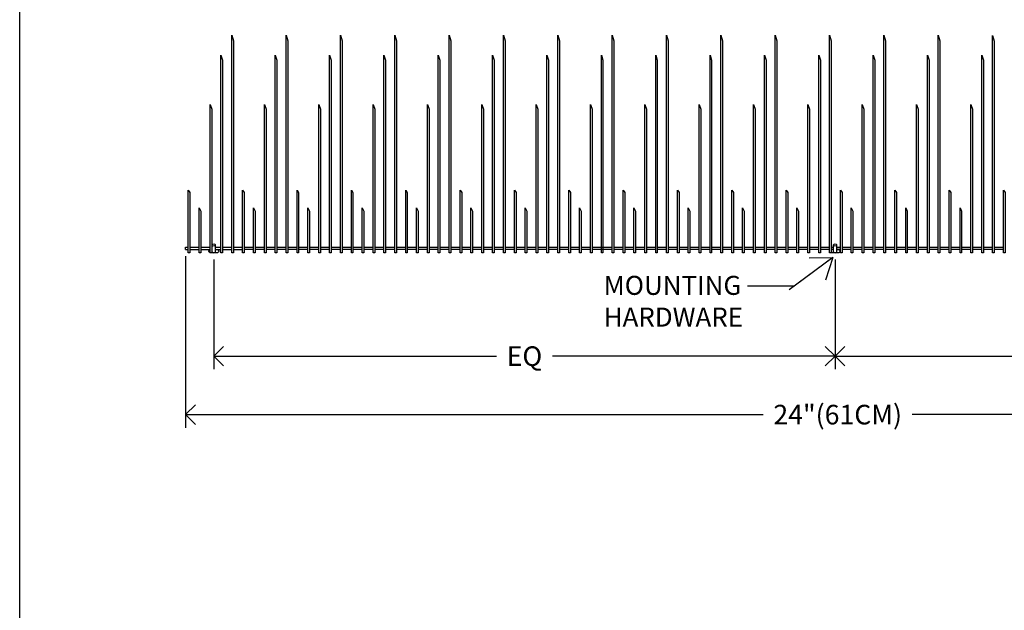
# Model space of a CAD drawing. Units: inches. Extents: x 0 to 64, y 0 to 40.
# Drawn here: x 0 to 18.1, y 13.1 to 23.9 of the extents above; entities that cross this region are included whole.
import ezdxf

# ---------------------------------------------------------------- set-up
doc = ezdxf.new("R2010")
doc.units = ezdxf.units.IN
doc.header["$LTSCALE"] = 6
doc.header["$MEASUREMENT"] = 0
doc.layers.get('0').update_dxf_attribs({"linetype": 'CONTINUOUS'})
doc.layers.get('Defpoints').update_dxf_attribs({"linetype": 'CONTINUOUS'})
for name, color, linetype in [('DIMS', 1, 'CONTINUOUS'), ('OBJ-2', 6, 'CONTINUOUS'), ('OBJ-3', 4, 'CONTINUOUS'), ('TEXT', 7, 'CONTINUOUS'), ('TTLB', 5, 'CONTINUOUS')]:
    doc.layers.add(name, color=color, linetype=linetype)
doc.styles.get("Standard").update_dxf_attribs({"font": 'ARIAL.TTF'})
doc.dimstyles.get("Standard").update_dxf_attribs({"dimtxt": 0.18, "dimasz": 0.18, "dimexe": 0.18, "dimexo": 0.0625, "dimgap": 0.09, "dimtad": 0, "dimtih": 1, "dimtoh": 1, "dimdec": 4, "dimzin": 0, "dimdsep": 46, "dimtxsty": 'Standard', "dimcen": 0.09, "dimadec": 0, "dimazin": 0, "dimtfac": 1, "dimtdec": 4, "dimtofl": 0, "dimtmove": 0, "dimatfit": 3, "dimfxl": 1, "dimtolj": 1, "dimtzin": 0, "dimarcsym": 0})

# ---------------------------------------------------------------- blocks, each defined once
blk = doc.blocks.new('_Open90')
at = {"color": 0, "linetype": 'ByBlock', "lineweight": -2}
for p, q in [((0, 0), (-1, 0)), ((-0.5, 0.5), (0, 0)), ((0, 0), (-0.5, -0.5))]:
    blk.add_line(p, q, dxfattribs=at)
blk = doc.blocks.new('*D5')
at = {"layer": 'Defpoints', "color": 0}
for p in [(15.004, 19.626), (26.437, 19.626), (26.437, 17.725)]:
    blk.add_point(p, dxfattribs=at)
at = {"layer": 'DIMS', "color": 0}
for p, q in [((15.004, 19.501), (15.004, 17.485)), ((26.437, 19.501), (26.437, 17.485)), ((15.364, 17.725), (20.207, 17.725)), ((26.077, 17.725), (21.235, 17.725))]:
    blk.add_line(p, q, dxfattribs=at)
at = {"layer": 'DIMS', "color": 0, "xscale": 0.36, "yscale": 0.36, "zscale": 0.36, "rotation": 180}
blk.add_blockref('_Open90', (15.004, 17.725), dxfattribs=at)
at = {"layer": 'DIMS', "color": 0, "xscale": 0.36, "yscale": 0.36, "zscale": 0.36}
blk.add_blockref('_Open90', (26.437, 17.725), dxfattribs=at)
at = {"layer": 'DIMS', "color": 0, "insert": (20.721, 17.725), "char_height": 0.36, "attachment_point": 5}
blk.add_mtext('\\A1;EQ', dxfattribs=at)
blk = doc.blocks.new('*D6')
at = {"layer": 'Defpoints', "color": 0}
for p in [(3.571, 19.626), (15.004, 19.626), (15.004, 17.725)]:
    blk.add_point(p, dxfattribs=at)
at = {"layer": 'DIMS', "color": 0}
for p, q in [((3.571, 19.501), (3.571, 17.485)), ((15.004, 19.501), (15.004, 17.485)), ((3.931, 17.725), (8.774, 17.725)), ((14.644, 17.725), (9.802, 17.725))]:
    blk.add_line(p, q, dxfattribs=at)
at = {"layer": 'DIMS', "color": 0, "xscale": 0.36, "yscale": 0.36, "zscale": 0.36, "rotation": 180}
blk.add_blockref('_Open90', (3.571, 17.725), dxfattribs=at)
at = {"layer": 'DIMS', "color": 0, "xscale": 0.36, "yscale": 0.36, "zscale": 0.36}
blk.add_blockref('_Open90', (15.004, 17.725), dxfattribs=at)
at = {"layer": 'DIMS', "color": 0, "insert": (9.288, 17.725), "char_height": 0.36, "attachment_point": 5}
blk.add_mtext('\\A1;EQ', dxfattribs=at)
blk = doc.blocks.new('*D7')
at = {"layer": 'Defpoints', "color": 0}
for p in [(3.052, 19.688), (27.052, 19.688), (27.052, 16.65)]:
    blk.add_point(p, dxfattribs=at)
at = {"layer": 'DIMS', "color": 0}
for p, q in [((3.052, 19.563), (3.052, 16.41)), ((27.052, 19.563), (27.052, 16.41)), ((3.412, 16.65), (13.681, 16.65)), ((26.692, 16.65), (16.423, 16.65))]:
    blk.add_line(p, q, dxfattribs=at)
at = {"layer": 'DIMS', "color": 0, "xscale": 0.36, "yscale": 0.36, "zscale": 0.36, "rotation": 180}
blk.add_blockref('_Open90', (3.052, 16.65), dxfattribs=at)
at = {"layer": 'DIMS', "color": 0, "xscale": 0.36, "yscale": 0.36, "zscale": 0.36}
blk.add_blockref('_Open90', (27.052, 16.65), dxfattribs=at)
at = {"layer": 'DIMS', "color": 0, "insert": (15.052, 16.65), "char_height": 0.36, "attachment_point": 5}
blk.add_mtext('\\A1;24"(61CM)', dxfattribs=at)

msp = doc.modelspace()

# ---------------------------------------------------------------- linework, layer by layer
at = {"layer": 'OBJ-2'}
for points in [[(3.5411, 19.7724, -0.5714511), (3.6017, 19.7724, -1.8936566)], [(3.5411, 19.7432, -0.5714511), (3.6017, 19.7432, -1.8936566)], [(14.974, 19.7724, -0.5714511), (15.0346, 19.7724, -1.8936566)], [(14.974, 19.7432, -0.5714511), (15.0346, 19.7432, -1.8936566)], [(3.6017, 19.6877), (3.6429, 19.6877, -0.6612923), (3.6399, 19.6263), (3.5029, 19.6263, -0.6612923), (3.4999, 19.6877), (3.5029, 19.6877)], [(3.5411, 19.6431, 0.5714511), (3.6017, 19.6431, 1.8936566)], [(15.0346, 19.6877), (15.0758, 19.6877, -0.6612923), (15.0728, 19.6263), (14.9358, 19.6263, -0.0236709), (14.9329, 19.6276, -0.0236709)], [(14.974, 19.6431, 0.5714511), (15.0346, 19.6431, 1.8936566)]]:
    msp.add_lwpolyline(points, format="xyb", dxfattribs=at)
for points in [[(3.5411, 19.6431), (3.5411, 19.7724)], [(3.6017, 19.6431), (3.6017, 19.7724)], [(14.974, 19.6431), (14.974, 19.7724)], [(15.0346, 19.6431), (15.0346, 19.7724)], [(3.5329, 19.6877), (3.5411, 19.6877)], [(14.9329, 19.6877), (14.9358, 19.6877)]]:
    msp.add_lwpolyline(points, dxfattribs=at)
at = {"layer": 'OBJ-3'}
for points in [[(3.9029, 19.6263), (3.9029, 23.6263), (3.9329, 23.5236), (3.9329, 19.6263), (3.9029, 19.6263)], [(4.9029, 19.6263), (4.9029, 23.6263), (4.9329, 23.5236), (4.9329, 19.6263), (4.9029, 19.6263)], [(5.9029, 19.6263), (5.9029, 23.6263), (5.9329, 23.5236), (5.9329, 19.6263), (5.9029, 19.6263)], [(6.9029, 19.6263), (6.9029, 23.6263), (6.9329, 23.5236), (6.9329, 19.6263), (6.9029, 19.6263)], [(7.9029, 19.6263), (7.9029, 23.6263), (7.9329, 23.5236), (7.9329, 19.6263), (7.9029, 19.6263)], [(8.9029, 19.6263), (8.9029, 23.6263), (8.9329, 23.5236), (8.9329, 19.6263), (8.9029, 19.6263)], [(9.9029, 19.6263), (9.9029, 23.6263), (9.9329, 23.5236), (9.9329, 19.6263), (9.9029, 19.6263)], [(10.9029, 19.6263), (10.9029, 23.6263), (10.9329, 23.5236), (10.9329, 19.6263), (10.9029, 19.6263)], [(11.9029, 19.6263), (11.9029, 23.6263), (11.9329, 23.5236), (11.9329, 19.6263), (11.9029, 19.6263)], [(12.9029, 19.6263), (12.9029, 23.6263), (12.9329, 23.5236), (12.9329, 19.6263), (12.9029, 19.6263)], [(13.9029, 19.6263), (13.9029, 23.6263), (13.9329, 23.5236), (13.9329, 19.6263), (13.9029, 19.6263)], [(14.9029, 19.6263), (14.9029, 23.6263), (14.9329, 23.5236), (14.9329, 19.6263), (14.9029, 19.6263)], [(15.9029, 19.6263), (15.9029, 23.6263), (15.9329, 23.5236), (15.9329, 19.6263), (15.9029, 19.6263)], [(16.9029, 19.6263), (16.9029, 23.6263), (16.9329, 23.5236), (16.9329, 19.6263), (16.9029, 19.6263)], [(17.9029, 19.6263), (17.9029, 23.621), (17.9329, 23.5182), (17.9329, 19.6263), (17.9029, 19.6263)], [(3.7029, 19.6263), (3.7029, 23.2572), (3.7329, 23.1682), (3.7329, 19.6263), (3.7029, 19.6263)], [(4.7029, 19.6263), (4.7029, 23.2572), (4.7329, 23.1682), (4.7329, 19.6263), (4.7029, 19.6263)], [(5.7029, 19.6263), (5.7029, 23.2572), (5.7329, 23.1682), (5.7329, 19.6263), (5.7029, 19.6263)], [(6.7029, 19.6263), (6.7029, 23.2572), (6.7329, 23.1682), (6.7329, 19.6263), (6.7029, 19.6263)], [(7.7029, 19.6263), (7.7029, 23.2572), (7.7329, 23.1682), (7.7329, 19.6263), (7.7029, 19.6263)], [(8.7029, 19.6263), (8.7029, 23.2572), (8.7329, 23.1682), (8.7329, 19.6263), (8.7029, 19.6263)], [(9.7029, 19.6263), (9.7029, 23.2572), (9.7329, 23.1682), (9.7329, 19.6263), (9.7029, 19.6263)], [(10.7029, 19.6263), (10.7029, 23.2572), (10.7329, 23.1682), (10.7329, 19.6263), (10.7029, 19.6263)], [(11.7029, 19.6263), (11.7029, 23.2572), (11.7329, 23.1682), (11.7329, 19.6263), (11.7029, 19.6263)], [(12.7029, 19.6263), (12.7029, 23.2572), (12.7329, 23.1682), (12.7329, 19.6263), (12.7029, 19.6263)], [(13.7029, 19.6263), (13.7029, 23.2572), (13.7329, 23.1682), (13.7329, 19.6263), (13.7029, 19.6263)], [(14.7029, 19.6263), (14.7029, 23.2572), (14.7329, 23.1682), (14.7329, 19.6263), (14.7029, 19.6263)], [(15.7029, 19.6263), (15.7029, 23.2572), (15.7329, 23.1682), (15.7329, 19.6263), (15.7029, 19.6263)], [(16.7029, 19.6263), (16.7029, 23.2572), (16.7329, 23.1682), (16.7329, 19.6263), (16.7029, 19.6263)], [(17.7029, 19.6263), (17.7029, 23.2572), (17.7329, 23.1682), (17.7329, 19.6263), (17.7029, 19.6263)], [(3.5029, 19.6263), (3.5029, 22.3482), (3.5329, 22.2633), (3.5329, 19.6263), (3.5029, 19.6263)], [(4.5029, 19.6263), (4.5029, 22.3482), (4.5329, 22.2633), (4.5329, 19.6263), (4.5029, 19.6263)], [(5.5029, 19.6263), (5.5029, 22.3482), (5.5329, 22.2633), (5.5329, 19.6263), (5.5029, 19.6263)], [(6.5029, 19.6263), (6.5029, 22.3482), (6.5329, 22.2633), (6.5329, 19.6263), (6.5029, 19.6263)], [(7.5029, 19.6263), (7.5029, 22.3482), (7.5329, 22.2633), (7.5329, 19.6263), (7.5029, 19.6263)], [(8.5029, 19.6263), (8.5029, 22.3482), (8.5329, 22.2633), (8.5329, 19.6263), (8.5029, 19.6263)], [(9.5029, 19.6263), (9.5029, 22.3482), (9.5329, 22.2633), (9.5329, 19.6263), (9.5029, 19.6263)], [(10.5029, 19.6263), (10.5029, 22.3482), (10.5329, 22.2633), (10.5329, 19.6263), (10.5029, 19.6263)], [(11.5029, 19.6263), (11.5029, 22.3482), (11.5329, 22.2633), (11.5329, 19.6263), (11.5029, 19.6263)], [(12.5029, 19.6263), (12.5029, 22.3482), (12.5329, 22.2633), (12.5329, 19.6263), (12.5029, 19.6263)], [(13.5029, 19.6263), (13.5029, 22.3482), (13.5329, 22.2633), (13.5329, 19.6263), (13.5029, 19.6263)], [(14.5029, 19.6263), (14.5029, 22.3482), (14.5329, 22.2633), (14.5329, 19.6263), (14.5029, 19.6263)], [(15.5029, 19.6263), (15.5029, 22.3482), (15.5329, 22.2633), (15.5329, 19.6263), (15.5029, 19.6263)], [(16.5029, 19.6263), (16.5029, 22.3482), (16.5329, 22.2633), (16.5329, 19.6263), (16.5029, 19.6263)], [(17.5029, 19.6263), (17.5029, 22.3482), (17.5329, 22.2633), (17.5329, 19.6263), (17.5029, 19.6263)], [(3.1029, 19.6263), (3.1029, 20.7777), (3.1329, 20.7332), (3.1329, 19.6263)], [(4.1029, 19.6263), (4.1029, 20.7777), (4.1329, 20.7332), (4.1329, 19.6263), (4.1029, 19.6263)], [(5.1029, 19.6263), (5.1029, 20.7777), (5.1329, 20.7332), (5.1329, 19.6263), (5.1029, 19.6263)], [(6.1029, 19.6263), (6.1029, 20.7777), (6.1329, 20.7332), (6.1329, 19.6263), (6.1029, 19.6263)], [(7.1029, 19.6263), (7.1029, 20.7777), (7.1329, 20.7332), (7.1329, 19.6263), (7.1029, 19.6263)], [(8.1029, 19.6263), (8.1029, 20.7777), (8.1329, 20.7332), (8.1329, 19.6263), (8.1029, 19.6263)], [(9.1029, 19.6263), (9.1029, 20.7777), (9.1329, 20.7332), (9.1329, 19.6263), (9.1029, 19.6263)], [(10.1029, 19.6263), (10.1029, 20.7777), (10.1329, 20.7332), (10.1329, 19.6263), (10.1029, 19.6263)], [(11.1029, 19.6263), (11.1029, 20.7777), (11.1329, 20.7332), (11.1329, 19.6263), (11.1029, 19.6263)], [(12.1029, 19.6263), (12.1029, 20.7777), (12.1329, 20.7332), (12.1329, 19.6263), (12.1029, 19.6263)], [(13.1029, 19.6263), (13.1029, 20.7777), (13.1329, 20.7332), (13.1329, 19.6263), (13.1029, 19.6263)], [(14.1029, 19.6263), (14.1029, 20.7777), (14.1329, 20.7332), (14.1329, 19.6263), (14.1029, 19.6263)], [(15.1029, 19.6263), (15.1029, 20.7777), (15.1329, 20.7332), (15.1329, 19.6263), (15.1029, 19.6263)], [(16.1029, 19.6263), (16.1029, 20.7777), (16.1329, 20.7332), (16.1329, 19.6263), (16.1029, 19.6263)], [(17.1029, 19.6263), (17.1029, 20.7777), (17.1329, 20.7332), (17.1329, 19.6263), (17.1029, 19.6263)], [(18.1029, 19.6263), (18.1029, 20.7777), (18.1329, 20.7332), (18.1329, 19.6263), (18.1029, 19.6263)], [(3.3029, 19.6263), (3.3029, 20.4504), (3.3329, 20.3872), (3.3329, 19.6263), (3.3029, 19.6263)], [(4.3029, 19.6263), (4.3029, 20.4504), (4.3329, 20.3872), (4.3329, 19.6263), (4.3029, 19.6263)], [(5.3029, 19.6263), (5.3029, 20.4504), (5.3329, 20.3872), (5.3329, 19.6263), (5.3029, 19.6263)], [(6.3029, 19.6263), (6.3029, 20.4504), (6.3329, 20.3872), (6.3329, 19.6263), (6.3029, 19.6263)], [(7.3029, 19.6263), (7.3029, 20.4504), (7.3329, 20.3872), (7.3329, 19.6263), (7.3029, 19.6263)], [(8.3029, 19.6263), (8.3029, 20.4504), (8.3329, 20.3872), (8.3329, 19.6263), (8.3029, 19.6263)], [(9.3029, 19.6263), (9.3029, 20.4504), (9.3329, 20.3872), (9.3329, 19.6263), (9.3029, 19.6263)], [(10.3029, 19.6263), (10.3029, 20.4504), (10.3329, 20.3872), (10.3329, 19.6263), (10.3029, 19.6263)], [(11.3029, 19.6263), (11.3029, 20.4504), (11.3329, 20.3872), (11.3329, 19.6263), (11.3029, 19.6263)], [(12.3029, 19.6263), (12.3029, 20.4504), (12.3329, 20.3872), (12.3329, 19.6263), (12.3029, 19.6263)], [(13.3029, 19.6263), (13.3029, 20.4504), (13.3329, 20.3872), (13.3329, 19.6263), (13.3029, 19.6263)], [(14.3029, 19.6263), (14.3029, 20.4504), (14.3329, 20.3872), (14.3329, 19.6263), (14.3029, 19.6263)], [(15.3029, 19.6263), (15.3029, 20.4504), (15.3329, 20.3872), (15.3329, 19.6263), (15.3029, 19.6263)], [(16.3029, 19.6263), (16.3029, 20.4504), (16.3329, 20.3872), (16.3329, 19.6263), (16.3029, 19.6263)], [(17.3029, 19.6263), (17.3029, 20.4504), (17.3329, 20.3872), (17.3329, 19.6263), (17.3029, 19.6263)], [(3.0519, 19.7277), (3.1029, 19.7277)], [(3.0519, 19.6877), (3.0519, 19.7277)], [(3.0519, 19.6877), (3.1029, 19.6877)], [(3.1329, 19.6263), (3.1029, 19.6263)], [(3.1329, 19.7277), (3.3029, 19.7277)], [(3.1329, 19.6877), (3.3029, 19.6877)], [(3.3329, 19.7277), (3.5029, 19.7277)], [(3.3329, 19.6877), (3.5029, 19.6877)], [(3.6017, 19.7277), (3.7029, 19.7277)], [(3.6017, 19.6877), (3.7029, 19.6877)], [(3.7329, 19.7277), (3.9029, 19.7277)], [(3.7329, 19.6877), (3.9029, 19.6877)], [(3.9329, 19.7277), (4.1029, 19.7277)], [(3.9329, 19.6877), (4.1029, 19.6877)], [(4.1329, 19.7277), (4.3029, 19.7277)], [(4.3029, 19.6877), (4.1329, 19.6877)], [(4.3329, 19.7277), (4.5029, 19.7277)], [(4.5029, 19.6877), (4.3329, 19.6877)], [(4.5329, 19.7277), (4.7029, 19.7277)], [(4.7029, 19.6877), (4.5329, 19.6877)], [(4.7329, 19.7277), (4.9029, 19.7277)], [(4.9029, 19.6877), (4.7329, 19.6877)], [(4.9329, 19.7277), (5.1029, 19.7277)], [(5.1029, 19.6877), (4.9329, 19.6877)], [(5.1329, 19.7277), (5.3029, 19.7277)], [(5.3029, 19.6877), (5.1329, 19.6877)], [(5.3329, 19.7277), (5.5029, 19.7277)], [(5.5029, 19.6877), (5.3329, 19.6877)], [(5.5329, 19.7277), (5.7029, 19.7277)], [(5.7029, 19.6877), (5.5329, 19.6877)], [(5.7329, 19.7277), (5.9029, 19.7277)], [(5.9029, 19.6877), (5.7329, 19.6877)], [(5.9329, 19.7277), (6.1029, 19.7277)], [(6.1029, 19.6877), (5.9329, 19.6877)], [(6.1329, 19.7277), (6.3029, 19.7277)], [(6.3029, 19.6877), (6.1329, 19.6877)], [(6.3329, 19.7277), (6.5029, 19.7277)], [(6.5029, 19.6877), (6.3329, 19.6877)], [(6.5329, 19.7277), (6.7029, 19.7277)], [(6.7029, 19.6877), (6.5329, 19.6877)], [(6.7329, 19.7277), (6.9029, 19.7277)], [(6.9029, 19.6877), (6.7329, 19.6877)], [(6.9329, 19.7277), (7.1029, 19.7277)], [(7.1029, 19.6877), (6.9329, 19.6877)], [(7.1329, 19.7277), (7.3029, 19.7277)], [(7.3029, 19.6877), (7.1329, 19.6877)], [(7.3329, 19.7277), (7.5029, 19.7277)], [(7.5029, 19.6877), (7.3329, 19.6877)], [(7.5329, 19.7277), (7.7029, 19.7277)], [(7.7029, 19.6877), (7.5329, 19.6877)], [(7.7329, 19.7277), (7.9029, 19.7277)], [(7.9029, 19.6877), (7.7329, 19.6877)], [(7.9329, 19.7277), (8.1029, 19.7277)], [(8.1029, 19.6877), (7.9329, 19.6877)], [(8.1329, 19.7277), (8.3029, 19.7277)], [(8.3029, 19.6877), (8.1329, 19.6877)], [(8.3329, 19.7277), (8.5029, 19.7277)], [(8.5029, 19.6877), (8.3329, 19.6877)], [(8.5329, 19.7277), (8.7029, 19.7277)], [(8.7029, 19.6877), (8.5329, 19.6877)], [(8.7329, 19.7277), (8.9029, 19.7277)], [(8.9029, 19.6877), (8.7329, 19.6877)], [(8.9329, 19.7277), (9.1029, 19.7277)], [(9.1029, 19.6877), (8.9329, 19.6877)], [(9.1329, 19.7277), (9.3029, 19.7277)], [(9.3029, 19.6877), (9.1329, 19.6877)], [(9.3329, 19.7277), (9.5029, 19.7277)], [(9.5029, 19.6877), (9.3329, 19.6877)], [(9.5329, 19.7277), (9.7029, 19.7277)], [(9.7029, 19.6877), (9.5329, 19.6877)], [(9.7329, 19.7277), (9.9029, 19.7277)], [(9.9029, 19.6877), (9.7329, 19.6877)], [(9.9329, 19.7277), (10.1029, 19.7277)], [(10.1029, 19.6877), (9.9329, 19.6877)], [(10.1329, 19.7277), (10.3029, 19.7277)], [(10.3029, 19.6877), (10.1329, 19.6877)], [(10.3329, 19.7277), (10.5029, 19.7277)], [(10.5029, 19.6877), (10.3329, 19.6877)], [(10.5329, 19.7277), (10.9029, 19.7277)], [(10.9029, 19.6877), (10.5329, 19.6877)], [(10.9329, 19.7277), (11.1029, 19.7277)], [(11.1029, 19.6877), (10.9329, 19.6877)], [(11.1329, 19.7277), (11.3029, 19.7277)], [(11.3029, 19.6877), (11.1329, 19.6877)], [(11.3329, 19.7277), (11.5029, 19.7277)], [(11.5029, 19.6877), (11.3329, 19.6877)], [(11.5329, 19.7277), (11.7029, 19.7277)], [(11.7029, 19.6877), (11.5329, 19.6877)], [(11.7329, 19.7277), (11.9029, 19.7277)], [(11.9029, 19.6877), (11.7329, 19.6877)], [(11.9329, 19.7277), (12.1029, 19.7277)], [(12.1029, 19.6877), (11.9329, 19.6877)], [(12.1329, 19.7277), (12.3029, 19.7277)], [(12.3029, 19.6877), (12.1329, 19.6877)], [(12.3329, 19.7277), (12.5029, 19.7277)], [(12.5029, 19.6877), (12.3329, 19.6877)], [(12.5329, 19.7277), (12.7029, 19.7277)], [(12.7029, 19.6877), (12.5329, 19.6877)], [(12.7329, 19.7277), (12.9029, 19.7277)], [(12.9029, 19.6877), (12.7329, 19.6877)], [(12.9329, 19.7277), (13.1029, 19.7277)], [(13.1029, 19.6877), (12.9329, 19.6877)], [(13.1329, 19.7277), (13.3029, 19.7277)], [(13.3029, 19.6877), (13.1329, 19.6877)], [(13.3329, 19.7277), (13.5029, 19.7277)], [(13.5029, 19.6877), (13.3329, 19.6877)], [(13.5329, 19.7277), (13.7029, 19.7277)], [(13.7029, 19.6877), (13.5329, 19.6877)], [(13.7329, 19.7277), (13.9029, 19.7277)], [(13.9029, 19.6877), (13.7329, 19.6877)], [(13.9329, 19.7277), (14.1029, 19.7277)], [(14.1029, 19.6877), (13.9329, 19.6877)], [(14.1329, 19.7277), (14.3029, 19.7277)], [(14.3029, 19.6877), (14.1329, 19.6877)], [(14.3329, 19.7277), (14.5029, 19.7277)], [(14.5029, 19.6877), (14.3329, 19.6877)], [(14.5329, 19.7277), (14.7029, 19.7277)], [(14.7029, 19.6877), (14.5329, 19.6877)], [(14.7329, 19.7277), (14.9029, 19.7277)], [(14.9029, 19.6877), (14.7329, 19.6877)], [(14.9329, 19.7277), (14.974, 19.7277)], [(14.974, 19.6877), (14.9329, 19.6877)], [(15.0346, 19.7277), (15.1029, 19.7277)], [(15.1029, 19.6877), (15.0346, 19.6877)], [(15.1329, 19.7277), (15.3029, 19.7277)], [(15.3029, 19.6877), (15.1329, 19.6877)], [(15.3329, 19.7277), (15.5029, 19.7277)], [(15.5029, 19.6877), (15.3329, 19.6877)], [(15.5329, 19.7277), (15.7029, 19.7277)], [(15.7029, 19.6877), (15.5329, 19.6877)], [(15.7329, 19.7277), (15.9029, 19.7277)], [(15.9029, 19.6877), (15.7329, 19.6877)], [(15.9329, 19.7277), (16.1029, 19.7277)], [(16.1029, 19.6877), (15.9329, 19.6877)], [(16.1329, 19.7277), (16.3029, 19.7277)], [(16.3029, 19.6877), (16.1329, 19.6877)], [(16.3329, 19.7277), (16.5029, 19.7277)], [(16.5029, 19.6877), (16.3329, 19.6877)], [(16.5329, 19.7277), (16.7029, 19.7277)], [(16.7029, 19.6877), (16.5329, 19.6877)], [(16.7329, 19.7277), (16.9029, 19.7277)], [(16.9029, 19.6877), (16.7329, 19.6877)], [(16.9329, 19.7277), (17.1029, 19.7277)], [(17.1029, 19.6877), (16.9329, 19.6877)], [(17.1329, 19.7277), (17.3029, 19.7277)], [(17.3029, 19.6877), (17.1329, 19.6877)], [(17.3329, 19.7277), (17.5029, 19.7277)], [(17.5029, 19.6877), (17.3329, 19.6877)], [(17.5329, 19.7277), (17.7029, 19.7277)], [(17.7029, 19.6877), (17.5329, 19.6877)], [(17.7329, 19.7277), (17.9029, 19.7277)], [(17.9029, 19.6877), (17.7329, 19.6877)], [(17.9329, 19.7277), (18.1029, 19.7277)], [(18.1029, 19.6877), (17.9329, 19.6877)]]:
    msp.add_lwpolyline(points, dxfattribs=at)
at = {"layer": 'TTLB'}
msp.add_lwpolyline([(0, 40), (64, 40), (64, 0), (0, 0)], close=True, dxfattribs=at)

# ---------------------------------------------------------------- texts
at = {"layer": 'TEXT', "insert": (10.7458, 19.2014), "char_height": 0.3, "width": 7.211996, "attachment_point": 1}
msp.add_mtext('{\\fSwis721 BT|b0|i0|c0|p34;\\H1.167x;MOUNTING\\PHARDWARE}', dxfattribs=at)

# ---------------------------------------------------------------- dimensions: what is measured, and where the dimension line sits
at = {"layer": 'DIMS'}
for base, p1, p2, text, picture, middle in [((27.0519, 16.6499), (3.0519, 19.6877), (27.0519, 19.6877), '24"(61CM)', '*D7', (15.0519, 16.6499)), ((15.0043, 17.7248), (3.5714, 19.6258), (15.0043, 19.6258), 'EQ', '*D6', (9.2879, 17.7248)), ((26.4372, 17.7248), (15.0043, 19.6258), (26.4372, 19.6258), 'EQ', '*D5', (20.7208, 17.7248))]:
    dim = msp.add_linear_dim(base=base, p1=p1, p2=p2, text=text, dimstyle='Standard', override={"dimscale": 2, "dimexe": 0.12, "dimtih": 0, "dimtoh": 0, "dimdec": 3, "dimlunit": 4, "dimblk": 'Open90', "dimtdec": 3, "dimtmove": 1, "dimldrblk": 'Open90'}, dxfattribs=at)
    dim.commit()
    dim.dimension.update_dxf_attribs({"geometry": picture, "text_midpoint": middle})

# ---------------------------------------------------------------- leaders
at = {"layer": 'TEXT'}
msp.add_leader([(14.9654, 19.5395), (14.2525, 19.0139), (13.39, 19.0139)], dimstyle='Standard', override={"dimscale": 2, "dimexe": 0.12, "dimtad": 1, "dimtih": 0, "dimtoh": 0, "dimdec": 0, "dimtdec": 0, "dimtmove": 1, "dimatfit": 0, "dimldrblk": 'Open90'}, dxfattribs=at)

doc.saveas('drawing.dxf')
